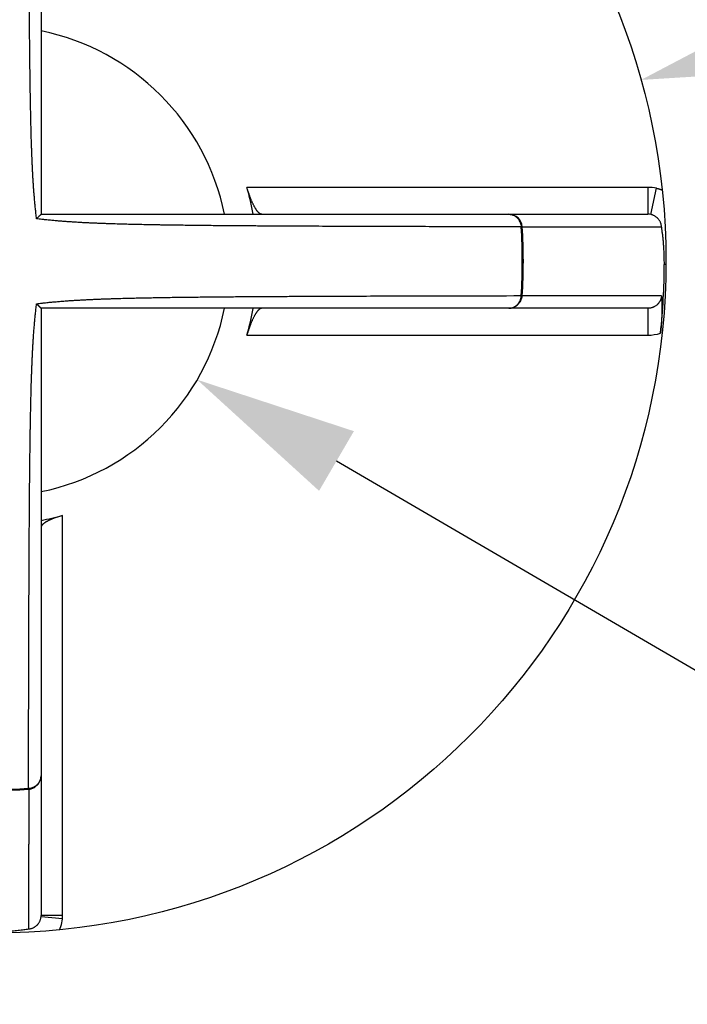
# Model space of a CAD drawing. Units: millimetres. Extents: x 4874 to 5419, y 821 to 1604.
# Drawn here: x 5104 to 5129, y 1115 to 1152 of the extents above; entities that cross this region are included whole.
import ezdxf

# ---------------------------------------------------------------- set-up
doc = ezdxf.new("R2010")
doc.units = ezdxf.units.MM
doc.header["$LTSCALE"] = 20
doc.header["$PDMODE"] = 3
doc.header["$PDSIZE"] = 8
doc.layers.get('0').update_dxf_attribs({"linetype": 'CONTINUOUS'})
doc.layers.get('Defpoints').update_dxf_attribs({"linetype": 'CONTINUOUS'})
doc.styles.get("Standard").update_dxf_attribs({"font": 'romand.shx'})
doc.dimstyles.new('副本 STANDARD', dxfattribs={"dimscale": 4, "dimtxt": 5, "dimasz": 5, "dimexe": 0, "dimexo": 3, "dimgap": 2, "dimtad": 1, "dimdsep": 46, "dimtxsty": 'Standard', "dimblk": '_FILLED', "dimcen": 0, "dimadec": 0, "dimazin": 0, "dimtp": 0.01, "dimtm": 0.01, "dimtfac": 1, "dimtofl": 0, "dimtmove": 0, "dimatfit": 3, "dimldrblk": '_FILLED', "dimfxl": 1.25, "dimtolj": 1, "dimarcsym": 0})

# ---------------------------------------------------------------- blocks, each defined once
blk = doc.blocks.new('_FILLED')
at = {"color": 0, "linetype": 'ByBlock'}
blk.add_solid([(0, 0), (-1, 0.2143), (-1, -0.2143)], dxfattribs=at)
blk = doc.blocks.new('*D38')
at = {"color": 0, "lineweight": -2}
blk.add_line((5150.411, 1114.987), (5115.766, 1135.206), dxfattribs=at)
at = {"layer": 'Defpoints', "color": 0, "lineweight": 15}
for p in [(5095.469, 1147.05), (5110.584, 1138.23)]:
    blk.add_point(p, dxfattribs=at)
at = {"color": 0, "lineweight": -2, "xscale": 6, "yscale": 6, "zscale": 6, "rotation": 149.7329407866955}
blk.add_blockref('_FILLED', (5110.584, 1138.23), dxfattribs=at)
at = {"color": 0, "lineweight": 15, "insert": (5140.716, 1126.434), "char_height": 6, "attachment_point": 5, "rotation": 329.7329}
blk.add_mtext('\\A1;∅17.5', dxfattribs=at)
blk = doc.blocks.new('*D41')
at = {"color": 0, "lineweight": -2}
blk.add_line((5157.361, 1157.87), (5132.876, 1151.007), dxfattribs=at)
at = {"layer": 'Defpoints', "color": 0, "lineweight": 15}
for p in [(5127.099, 1149.388), (5078.954, 1135.893)]:
    blk.add_point(p, dxfattribs=at)
at = {"color": 0, "lineweight": -2, "xscale": 6, "yscale": 6, "zscale": 6, "rotation": 195.6583971708874}
blk.add_blockref('_FILLED', (5127.099, 1149.388), dxfattribs=at)
at = {"color": 0, "lineweight": 15, "insert": (5146.657, 1160.063), "char_height": 6, "attachment_point": 5, "rotation": 15.6584}
blk.add_mtext('\\A1;∅50', dxfattribs=at)

msp = doc.modelspace()

# ---------------------------------------------------------------- linework, layer by layer
at = {"color": 7, "linetype": 'Continuous'}
for p, q in [((5104.776, 1166.968), (5104.776, 1144.39)), ((5127.354, 1145.39), (5112.433, 1145.39)), ((5127.354, 1145.39), (5127.354, 1144.39)), ((5127.463, 1144.379), (5127.677, 1145.355)), ((5104.776, 1144.39), (5127.355, 1144.39)), ((5122.643, 1143.921), (5122.674, 1143.923)), ((5122.677, 1141.358), (5122.677, 1143.923)), ((5122.677, 1141.358), (5122.643, 1141.36)), ((5127.354, 1140.89), (5104.776, 1140.89)), ((5104.776, 1140.89), (5104.776, 1118.297)), ((5127.354, 1140.89), (5127.354, 1139.89)), ((5112.433, 1139.89), (5127.354, 1139.89)), ((5105.576, 1118.297), (5105.576, 1133.178)), ((5104.309, 1122.989), (5104.307, 1123.023)), ((5104.309, 1122.99), (5104.365, 1122.996)), ((5104.365, 1122.996), (5104.534, 1123.06)), ((5105.57, 1118.164), (5104.774, 1118.245)), ((5105.576, 1118.297), (5104.776, 1118.297))]:
    msp.add_line(p, q, dxfattribs=at)
for points in [[(5122.178, 1140.89), (5122.335, 1140.915), (5122.495, 1141.003), (5122.611, 1141.141)], [(5122.611, 1141.141), (5122.672, 1141.311), (5122.677, 1141.358)], [(5104.534, 1123.06), (5104.669, 1123.178), (5104.754, 1123.339), (5104.776, 1123.488)]]:
    msp.add_lwpolyline(points, dxfattribs=at)
msp.add_circle((5103.026, 1142.64), 25, dxfattribs=at)
for centre, radius, start, end in [((5103.026, 1142.64), 8.75, 11.5371, 78.4601), ((5103.026, 1142.64), 9.8, 10.3029, 16.2967), ((5127.354, 1143.88), 1.51, 77.6569, 89.9941), ((5122.179, 1143.89), 0.5, 3.7082, 89.9945), ((5127.354, 1143.876), 0.515, 77.7926, 89.9902), ((5122.085, 1143.878), 0.561, 12.1364, 28.5951), ((5103.026, 1142.64), 19.659, 356.2656, 3.7344), ((5103.026, 1142.64), 19.693, 356.2657, 3.7345), ((5103.026, 1142.64), 24.939, 353.84, 359.7218), ((5127.367, 1143.869), 1.477, 293.8959, 296.5307), ((5119.155, 1142.57), 8.81, 359.6712, 359.8534), ((5103.026, 1142.64), 8.75, 281.5372, 348.4606), ((5103.026, 1142.64), 9.8, 343.7033, 349.6971), ((5127.354, 1141.404), 1.514, 270.0355, 287.9841), ((5103.026, 1142.64), 9.8, 280.2883, 285.0822), ((5103.026, 1142.64), 19.693, 266.2657, 273.7343), ((5103.026, 1142.64), 19.659, 266.2656, 273.7344), ((5104.264, 1118.297), 0.512, 354.246, 359.9889), ((5104.27, 1118.297), 1.306, 335.7081, 359.9992)]:
    msp.add_arc(centre, radius, start, end, dxfattribs=at)
for points, knots in [([(5104.606, 1144.22), (5104.602, 1144.253), (5104.595, 1144.32), (5104.585, 1144.401), (5104.578, 1144.465), (5104.572, 1144.527), (5104.564, 1144.604), (5104.555, 1144.693), (5104.543, 1144.81), (5104.531, 1144.951), (5104.517, 1145.118), (5104.506, 1145.254), (5104.498, 1145.36), (5104.493, 1145.439), (5104.487, 1145.518), (5104.481, 1145.621), (5104.473, 1145.749), (5104.464, 1145.901), (5104.456, 1146.051), (5104.449, 1146.2), (5104.443, 1146.348), (5104.437, 1146.495), (5104.432, 1146.617), (5104.428, 1146.714), (5104.425, 1146.81), (5104.42, 1146.931), (5104.414, 1147.123), (5104.407, 1147.361), (5104.399, 1147.646), (5104.393, 1147.93), (5104.387, 1148.212), (5104.381, 1148.493), (5104.377, 1148.726), (5104.374, 1148.913), (5104.372, 1149.099), (5104.368, 1149.332), (5104.363, 1149.703), (5104.357, 1150.166), (5104.351, 1150.721), (5104.346, 1151.274), (5104.342, 1151.826), (5104.338, 1152.378), (5104.335, 1152.929), (5104.332, 1153.479), (5104.329, 1154.03), (5104.326, 1154.763), (5104.322, 1155.678), (5104.318, 1156.776), (5104.315, 1157.874), (5104.313, 1158.97), (5104.31, 1160.431), (5104.308, 1161.527), (5104.307, 1162.257)], [0, 0, 0, 0, 0.005629, 0.011054, 0.013702, 0.016313, 0.021433, 0.026432, 0.031324, 0.040849, 0.050084, 0.05908, 0.063503, 0.067885, 0.072232, 0.076548, 0.085094, 0.093534, 0.101881, 0.110146, 0.118342, 0.126479, 0.134568, 0.138598, 0.14262, 0.15064, 0.15863, 0.174525, 0.190319, 0.206025, 0.221657, 0.237229, 0.252754, 0.260504, 0.268246, 0.283715, 0.29916, 0.329981, 0.360716, 0.391379, 0.421985, 0.452546, 0.483073, 0.513577, 0.544065, 0.574539, 0.635445, 0.696292, 0.757091, 0.817852, 0.878586, 1, 1, 1, 1]), ([(5112.991, 1144.39), (5112.988, 1144.39), (5112.983, 1144.39), (5112.975, 1144.391), (5112.966, 1144.393), (5112.955, 1144.396), (5112.941, 1144.401), (5112.924, 1144.41), (5112.906, 1144.42), (5112.889, 1144.434), (5112.871, 1144.449), (5112.853, 1144.467), (5112.835, 1144.487), (5112.817, 1144.509), (5112.798, 1144.533), (5112.78, 1144.559), (5112.762, 1144.587), (5112.743, 1144.617), (5112.725, 1144.649), (5112.706, 1144.682), (5112.688, 1144.717), (5112.67, 1144.754), (5112.651, 1144.793), (5112.633, 1144.832), (5112.615, 1144.874), (5112.597, 1144.916), (5112.58, 1144.96), (5112.562, 1145.005), (5112.545, 1145.05), (5112.522, 1145.113), (5112.5, 1145.177), (5112.478, 1145.241), (5112.457, 1145.307), (5112.442, 1145.357), (5112.433, 1145.39)], [0, 0, 0, 0, 0.006787, 0.013695, 0.020756, 0.027998, 0.043127, 0.059268, 0.076565, 0.095122, 0.115017, 0.136297, 0.158991, 0.183113, 0.208662, 0.235627, 0.263987, 0.293715, 0.324776, 0.357127, 0.390725, 0.425516, 0.461444, 0.49845, 0.536471, 0.575438, 0.615281, 0.655926, 0.697293, 0.739301, 0.82491, 0.868345, 0.912081, 1, 1, 1, 1]), ([(5127.677, 1145.355), (5127.695, 1145.351), (5127.721, 1145.345), (5127.756, 1145.336), (5127.782, 1145.328), (5127.808, 1145.32), (5127.834, 1145.312), (5127.86, 1145.303), (5127.877, 1145.297), (5127.885, 1145.294)], [0, 0, 0, 0, 0.249991, 0.374994, 0.499993, 0.624994, 0.75, 0.875005, 1, 1, 1, 1]), ([(5104.776, 1144.39), (5104.776, 1144.39), (5104.776, 1144.39), (5104.776, 1144.39), (5104.776, 1144.39), (5104.776, 1144.39), (5104.776, 1144.39), (5104.776, 1144.39), (5104.776, 1144.39), (5104.776, 1144.389), (5104.775, 1144.389), (5104.775, 1144.388), (5104.774, 1144.387), (5104.772, 1144.385), (5104.77, 1144.382), (5104.766, 1144.379), (5104.763, 1144.376), (5104.76, 1144.372), (5104.756, 1144.369), (5104.752, 1144.365), (5104.747, 1144.36), (5104.743, 1144.356), (5104.737, 1144.351), (5104.732, 1144.346), (5104.724, 1144.339), (5104.716, 1144.332), (5104.707, 1144.324), (5104.701, 1144.317), (5104.694, 1144.311), (5104.687, 1144.304), (5104.68, 1144.297), (5104.67, 1144.286), (5104.658, 1144.273), (5104.641, 1144.256), (5104.624, 1144.238), (5104.612, 1144.226), (5104.606, 1144.22)], [0, 0, 0, 0, 0.00008, 0.000185, 0.000333, 0.000755, 0.001346, 0.002104, 0.003027, 0.005364, 0.008344, 0.011955, 0.016185, 0.021023, 0.046205, 0.062136, 0.080172, 0.100227, 0.122215, 0.146065, 0.17172, 0.199126, 0.228224, 0.258955, 0.291261, 0.360362, 0.397047, 0.435081, 0.474416, 0.515051, 0.557021, 0.600359, 0.691262, 0.788006, 0.890834, 1, 1, 1, 1]), ([(5122.178, 1144.39), (5122.187, 1144.39), (5122.206, 1144.389), (5122.234, 1144.386), (5122.262, 1144.381), (5122.291, 1144.374), (5122.319, 1144.366), (5122.357, 1144.351), (5122.394, 1144.333), (5122.43, 1144.311), (5122.455, 1144.292), (5122.475, 1144.275), (5122.491, 1144.261), (5122.502, 1144.25), (5122.513, 1144.238), (5122.527, 1144.222), (5122.543, 1144.201), (5122.561, 1144.174), (5122.572, 1144.156), (5122.577, 1144.146)], [0, 0, 0, 0, 0.05596, 0.113417, 0.17223, 0.232241, 0.293291, 0.355219, 0.48105, 0.544765, 0.608867, 0.673301, 0.705643, 0.738069, 0.77058, 0.803177, 0.868591, 0.934241, 1, 1, 1, 1]), ([(5127.861, 1143.919), (5127.86, 1143.933), (5127.857, 1143.96), (5127.851, 1143.994), (5127.844, 1144.02), (5127.837, 1144.046), (5127.825, 1144.078), (5127.808, 1144.116), (5127.788, 1144.151), (5127.765, 1144.185), (5127.744, 1144.212), (5127.725, 1144.232), (5127.706, 1144.251), (5127.681, 1144.274), (5127.648, 1144.298), (5127.614, 1144.32), (5127.578, 1144.34), (5127.541, 1144.356), (5127.503, 1144.369), (5127.476, 1144.376), (5127.463, 1144.379)], [0, 0, 0, 0, 0.062633, 0.125422, 0.156852, 0.188285, 0.251102, 0.313825, 0.376467, 0.439043, 0.501559, 0.532804, 0.564038, 0.626471, 0.688879, 0.75127, 0.813642, 0.875941, 0.938089, 1, 1, 1, 1]), ([(5122.643, 1143.921), (5121.913, 1143.922), (5120.817, 1143.924), (5119.356, 1143.927), (5118.26, 1143.929), (5117.163, 1143.932), (5116.064, 1143.936), (5115.149, 1143.94), (5114.416, 1143.943), (5113.866, 1143.946), (5113.315, 1143.949), (5112.764, 1143.952), (5112.213, 1143.956), (5111.66, 1143.96), (5111.107, 1143.965), (5110.552, 1143.971), (5110.089, 1143.977), (5109.718, 1143.982), (5109.485, 1143.985), (5109.299, 1143.988), (5109.113, 1143.991), (5108.879, 1143.995), (5108.598, 1144.001), (5108.316, 1144.006), (5108.032, 1144.013), (5107.747, 1144.021), (5107.509, 1144.028), (5107.317, 1144.034), (5107.197, 1144.038), (5107.1, 1144.042), (5107.003, 1144.046), (5106.881, 1144.05), (5106.734, 1144.056), (5106.587, 1144.063), (5106.438, 1144.07), (5106.287, 1144.078), (5106.135, 1144.087), (5106.007, 1144.095), (5105.904, 1144.101), (5105.825, 1144.107), (5105.747, 1144.112), (5105.64, 1144.12), (5105.504, 1144.13), (5105.338, 1144.144), (5105.196, 1144.157), (5105.08, 1144.168), (5104.99, 1144.178), (5104.914, 1144.185), (5104.852, 1144.192), (5104.788, 1144.199), (5104.706, 1144.208), (5104.64, 1144.216), (5104.606, 1144.22)], [0, 0, 0, 0, 0.121414, 0.182148, 0.242909, 0.303708, 0.364555, 0.425461, 0.455935, 0.486423, 0.516927, 0.547454, 0.578015, 0.608621, 0.639284, 0.670019, 0.70084, 0.716285, 0.731754, 0.739496, 0.747246, 0.762771, 0.778343, 0.793975, 0.809681, 0.825475, 0.84137, 0.84936, 0.85738, 0.861402, 0.865432, 0.873521, 0.881658, 0.889854, 0.898119, 0.906466, 0.914906, 0.923452, 0.927768, 0.932115, 0.936497, 0.94092, 0.949916, 0.959151, 0.968676, 0.973568, 0.978567, 0.983687, 0.986298, 0.988946, 0.994371, 1, 1, 1, 1]), ([(5122.633, 1143.996), (5122.636, 1143.983), (5122.64, 1143.958), (5122.643, 1143.933), (5122.643, 1143.921)], [0, 0, 0, 0, 0.507452, 1, 1, 1, 1]), ([(5122.677, 1143.926), (5122.785, 1143.926), (5123.001, 1143.926), (5123.325, 1143.926), (5123.649, 1143.926), (5123.973, 1143.926), (5124.243, 1143.925), (5124.459, 1143.925), (5124.621, 1143.925), (5124.783, 1143.925), (5124.945, 1143.924), (5125.107, 1143.924), (5125.323, 1143.924), (5125.593, 1143.923), (5126.025, 1143.922), (5126.457, 1143.921), (5126.889, 1143.92), (5127.159, 1143.92), (5127.375, 1143.92), (5127.51, 1143.92), (5127.618, 1143.919), (5127.726, 1143.919), (5127.807, 1143.919), (5127.861, 1143.919)], [0, 0, 0, 0, 0.062494, 0.124989, 0.187486, 0.249983, 0.312483, 0.343733, 0.374983, 0.406234, 0.437486, 0.468738, 0.499989, 0.562493, 0.624996, 0.75, 0.812502, 0.875003, 0.906253, 0.937503, 0.953127, 0.968752, 1, 1, 1, 1]), ([(5127.965, 1142.547), (5127.965, 1142.583), (5127.965, 1142.654), (5127.963, 1142.761), (5127.961, 1142.848), (5127.958, 1142.917), (5127.956, 1142.985), (5127.952, 1143.067), (5127.946, 1143.162), (5127.94, 1143.254), (5127.933, 1143.342), (5127.925, 1143.425), (5127.917, 1143.505), (5127.908, 1143.581), (5127.899, 1143.655), (5127.89, 1143.725), (5127.878, 1143.813), (5127.868, 1143.877), (5127.861, 1143.919)], [0, 0, 0, 0, 0.077974, 0.155376, 0.231566, 0.26901, 0.305939, 0.3781, 0.447739, 0.514543, 0.578314, 0.639201, 0.697415, 0.753167, 0.806652, 0.85799, 0.907268, 1, 1, 1, 1]), ([(5104.307, 1123.023), (5104.308, 1123.754), (5104.31, 1124.849), (5104.313, 1126.31), (5104.315, 1127.407), (5104.318, 1128.504), (5104.322, 1129.602), (5104.326, 1130.518), (5104.329, 1131.251), (5104.332, 1131.801), (5104.335, 1132.351), (5104.338, 1132.902), (5104.342, 1133.454), (5104.346, 1134.006), (5104.351, 1134.56), (5104.357, 1135.114), (5104.363, 1135.577), (5104.368, 1135.949), (5104.372, 1136.181), (5104.374, 1136.368), (5104.377, 1136.554), (5104.381, 1136.788), (5104.387, 1137.069), (5104.393, 1137.351), (5104.399, 1137.634), (5104.407, 1137.919), (5104.414, 1138.158), (5104.42, 1138.35), (5104.425, 1138.47), (5104.428, 1138.567), (5104.432, 1138.664), (5104.437, 1138.785), (5104.443, 1138.932), (5104.449, 1139.08), (5104.456, 1139.229), (5104.464, 1139.38), (5104.473, 1139.532), (5104.481, 1139.66), (5104.487, 1139.763), (5104.493, 1139.841), (5104.498, 1139.92), (5104.506, 1140.027), (5104.517, 1140.163), (5104.531, 1140.329), (5104.543, 1140.471), (5104.555, 1140.587), (5104.564, 1140.677), (5104.572, 1140.753), (5104.578, 1140.815), (5104.585, 1140.879), (5104.595, 1140.961), (5104.602, 1141.027), (5104.606, 1141.061)], [0, 0, 0, 0, 0.121414, 0.182148, 0.24291, 0.303708, 0.364555, 0.425461, 0.455935, 0.486424, 0.516927, 0.547454, 0.578015, 0.608621, 0.639284, 0.670019, 0.70084, 0.716285, 0.731754, 0.739496, 0.747246, 0.762771, 0.778343, 0.793975, 0.809681, 0.825475, 0.84137, 0.84936, 0.85738, 0.861402, 0.865432, 0.873521, 0.881658, 0.889854, 0.898119, 0.906466, 0.914906, 0.923452, 0.927768, 0.932115, 0.936497, 0.94092, 0.949916, 0.959151, 0.968676, 0.973568, 0.978567, 0.983687, 0.986298, 0.988946, 0.994371, 1, 1, 1, 1]), ([(5104.606, 1141.061), (5104.64, 1141.065), (5104.706, 1141.072), (5104.788, 1141.081), (5104.852, 1141.088), (5104.914, 1141.095), (5104.99, 1141.103), (5105.08, 1141.112), (5105.196, 1141.123), (5105.338, 1141.136), (5105.504, 1141.15), (5105.64, 1141.161), (5105.747, 1141.168), (5105.825, 1141.174), (5105.904, 1141.179), (5106.007, 1141.186), (5106.135, 1141.194), (5106.287, 1141.202), (5106.438, 1141.21), (5106.587, 1141.217), (5106.734, 1141.224), (5106.881, 1141.23), (5107.003, 1141.235), (5107.1, 1141.238), (5107.197, 1141.242), (5107.317, 1141.246), (5107.509, 1141.252), (5107.747, 1141.26), (5108.032, 1141.267), (5108.316, 1141.274), (5108.598, 1141.28), (5108.879, 1141.285), (5109.113, 1141.289), (5109.299, 1141.292), (5109.485, 1141.295), (5109.718, 1141.299), (5110.089, 1141.304), (5110.552, 1141.309), (5111.107, 1141.315), (5111.66, 1141.32), (5112.213, 1141.324), (5112.764, 1141.328), (5113.315, 1141.331), (5113.866, 1141.334), (5114.416, 1141.337), (5115.149, 1141.341), (5116.064, 1141.344), (5117.163, 1141.348), (5118.26, 1141.351), (5119.356, 1141.354), (5120.817, 1141.357), (5121.913, 1141.359), (5122.643, 1141.36)], [0, 0, 0, 0, 0.005629, 0.011054, 0.013702, 0.016313, 0.021433, 0.026432, 0.031324, 0.040849, 0.050084, 0.05908, 0.063503, 0.067885, 0.072232, 0.076548, 0.085094, 0.093534, 0.101881, 0.110146, 0.118342, 0.126479, 0.134568, 0.138598, 0.14262, 0.15064, 0.15863, 0.174525, 0.190319, 0.206025, 0.221657, 0.237229, 0.252754, 0.260504, 0.268246, 0.283715, 0.29916, 0.329981, 0.360716, 0.391379, 0.421985, 0.452546, 0.483073, 0.513577, 0.544065, 0.574539, 0.635445, 0.696292, 0.757091, 0.817852, 0.878586, 1, 1, 1, 1]), ([(5104.606, 1141.061), (5104.612, 1141.054), (5104.624, 1141.042), (5104.639, 1141.028), (5104.651, 1141.016), (5104.659, 1141.008), (5104.667, 1141), (5104.675, 1140.993), (5104.682, 1140.985), (5104.689, 1140.978), (5104.696, 1140.971), (5104.703, 1140.964), (5104.709, 1140.958), (5104.715, 1140.951), (5104.721, 1140.945), (5104.726, 1140.94), (5104.732, 1140.934), (5104.737, 1140.929), (5104.741, 1140.924), (5104.746, 1140.919), (5104.75, 1140.915), (5104.753, 1140.911), (5104.757, 1140.907), (5104.76, 1140.904), (5104.763, 1140.901), (5104.766, 1140.898), (5104.768, 1140.896), (5104.769, 1140.895), (5104.771, 1140.894), (5104.772, 1140.893), (5104.773, 1140.892), (5104.774, 1140.892), (5104.774, 1140.891), (5104.775, 1140.891), (5104.775, 1140.891), (5104.776, 1140.891), (5104.776, 1140.89), (5104.776, 1140.89), (5104.776, 1140.89), (5104.776, 1140.89), (5104.776, 1140.89), (5104.776, 1140.89), (5104.776, 1140.89), (5104.776, 1140.89), (5104.776, 1140.89), (5104.776, 1140.89), (5104.776, 1140.89), (5104.776, 1140.89)], [0, 0, 0, 0, 0.109252, 0.212392, 0.261765, 0.309691, 0.356174, 0.401218, 0.444818, 0.486964, 0.527645, 0.56685, 0.604564, 0.640773, 0.675443, 0.708525, 0.739972, 0.769732, 0.797753, 0.824012, 0.848529, 0.871327, 0.8924, 0.911699, 0.929177, 0.94484, 0.958819, 0.965229, 0.971284, 0.97701, 0.982362, 0.98723, 0.991493, 0.993359, 0.995028, 0.996484, 0.997711, 0.998233, 0.998692, 0.999085, 0.999411, 0.999668, 0.999853, 0.999918, 0.999964, 0.999992, 1, 1, 1, 1]), ([(5122.178, 1140.89), (5122.192, 1140.89), (5122.212, 1140.891), (5122.24, 1140.895), (5122.268, 1140.9), (5122.303, 1140.909), (5122.345, 1140.924), (5122.386, 1140.943), (5122.426, 1140.967), (5122.463, 1140.994), (5122.498, 1141.025), (5122.529, 1141.061), (5122.557, 1141.099), (5122.581, 1141.14), (5122.602, 1141.183), (5122.615, 1141.22), (5122.624, 1141.25), (5122.63, 1141.272), (5122.635, 1141.294), (5122.639, 1141.316), (5122.642, 1141.338), (5122.643, 1141.353), (5122.643, 1141.36)], [0, 0, 0, 0, 0.056002, 0.084819, 0.114122, 0.173999, 0.235299, 0.297688, 0.360877, 0.424651, 0.488907, 0.553655, 0.618837, 0.684229, 0.749485, 0.814175, 0.846165, 0.877831, 0.909109, 0.939937, 0.970253, 1, 1, 1, 1]), ([(5127.861, 1141.358), (5127.834, 1141.358), (5127.78, 1141.358), (5127.699, 1141.358), (5127.618, 1141.358), (5127.51, 1141.358), (5127.375, 1141.358), (5127.159, 1141.357), (5126.889, 1141.357), (5126.565, 1141.357), (5126.241, 1141.356), (5125.917, 1141.356), (5125.593, 1141.355), (5125.269, 1141.354), (5124.945, 1141.354), (5124.621, 1141.353), (5124.297, 1141.353), (5123.973, 1141.353), (5123.649, 1141.353), (5123.325, 1141.352), (5123.001, 1141.352), (5122.785, 1141.352), (5122.677, 1141.352)], [0, 0, 0, 0, 0.015624, 0.031248, 0.046873, 0.062498, 0.093748, 0.124998, 0.187499, 0.25, 0.312502, 0.375004, 0.437507, 0.50001, 0.562513, 0.625015, 0.687516, 0.750015, 0.812513, 0.875009, 0.937505, 1, 1, 1, 1]), ([(5127.861, 1141.358), (5127.86, 1141.342), (5127.856, 1141.311), (5127.848, 1141.272), (5127.839, 1141.241), (5127.831, 1141.219), (5127.822, 1141.196), (5127.813, 1141.175), (5127.802, 1141.154), (5127.786, 1141.126), (5127.768, 1141.1), (5127.748, 1141.075), (5127.733, 1141.057), (5127.717, 1141.04), (5127.694, 1141.018), (5127.663, 1140.993), (5127.624, 1140.966), (5127.59, 1140.947), (5127.561, 1140.933), (5127.532, 1140.921), (5127.494, 1140.909), (5127.448, 1140.898), (5127.402, 1140.892), (5127.37, 1140.89), (5127.354, 1140.89)], [0, 0, 0, 0, 0.062631, 0.125468, 0.156933, 0.188403, 0.219862, 0.251296, 0.282697, 0.314071, 0.376728, 0.408032, 0.439311, 0.470566, 0.501795, 0.56417, 0.626497, 0.688808, 0.719976, 0.751151, 0.813507, 0.875831, 0.93803, 1, 1, 1, 1]), ([(5127.861, 1141.358), (5127.864, 1141.316), (5127.867, 1141.252), (5127.871, 1141.164), (5127.873, 1141.093), (5127.874, 1141.018), (5127.875, 1140.94), (5127.875, 1140.858), (5127.873, 1140.772), (5127.871, 1140.682), (5127.868, 1140.588), (5127.863, 1140.491), (5127.858, 1140.39), (5127.851, 1140.286), (5127.842, 1140.18), (5127.832, 1140.072), (5127.825, 1140), (5127.821, 1139.964)], [0, 0, 0, 0, 0.090141, 0.138547, 0.189355, 0.242698, 0.298695, 0.357426, 0.418966, 0.483393, 0.550733, 0.620784, 0.693286, 0.767976, 0.844442, 0.922014, 1, 1, 1, 1]), ([(5112.991, 1140.89), (5112.988, 1140.89), (5112.983, 1140.89), (5112.975, 1140.889), (5112.966, 1140.888), (5112.955, 1140.885), (5112.941, 1140.879), (5112.924, 1140.871), (5112.906, 1140.86), (5112.889, 1140.847), (5112.871, 1140.831), (5112.853, 1140.814), (5112.835, 1140.794), (5112.817, 1140.772), (5112.798, 1140.748), (5112.78, 1140.721), (5112.762, 1140.693), (5112.743, 1140.663), (5112.725, 1140.632), (5112.706, 1140.598), (5112.688, 1140.563), (5112.67, 1140.526), (5112.651, 1140.488), (5112.633, 1140.448), (5112.615, 1140.407), (5112.597, 1140.364), (5112.58, 1140.321), (5112.562, 1140.276), (5112.545, 1140.23), (5112.522, 1140.167), (5112.5, 1140.104), (5112.478, 1140.039), (5112.457, 1139.973), (5112.442, 1139.923), (5112.433, 1139.89)], [0, 0, 0, 0, 0.006787, 0.013695, 0.020756, 0.027998, 0.043127, 0.059269, 0.076565, 0.095123, 0.115017, 0.136297, 0.158992, 0.183114, 0.208663, 0.235629, 0.263989, 0.293718, 0.324778, 0.35713, 0.390728, 0.425519, 0.461448, 0.498454, 0.536475, 0.575441, 0.615284, 0.655929, 0.697296, 0.739304, 0.824913, 0.868347, 0.912082, 1, 1, 1, 1]), ([(5105.576, 1133.178), (5105.55, 1133.171), (5105.497, 1133.156), (5105.418, 1133.132), (5105.342, 1133.106), (5105.268, 1133.08), (5105.208, 1133.057), (5105.162, 1133.038), (5105.129, 1133.024), (5105.097, 1133.01), (5105.067, 1132.996), (5105.037, 1132.981), (5105.009, 1132.967), (5104.982, 1132.952), (5104.957, 1132.938), (5104.933, 1132.923), (5104.911, 1132.908), (5104.89, 1132.894), (5104.871, 1132.879), (5104.853, 1132.865), (5104.837, 1132.85), (5104.823, 1132.836), (5104.811, 1132.822), (5104.801, 1132.808), (5104.792, 1132.794), (5104.785, 1132.78), (5104.78, 1132.767), (5104.778, 1132.755), (5104.777, 1132.747), (5104.776, 1132.742), (5104.776, 1132.74)], [0, 0, 0, 0, 0.08802, 0.175276, 0.260945, 0.344347, 0.42483, 0.463783, 0.501784, 0.538766, 0.574665, 0.609423, 0.642987, 0.675304, 0.706331, 0.736028, 0.76436, 0.7913, 0.81683, 0.840937, 0.863622, 0.884899, 0.904795, 0.92336, 0.940668, 0.956825, 0.971972, 0.986286, 0.993203, 1, 1, 1, 1]), ([(5104.584, 1123.121), (5104.591, 1123.127), (5104.603, 1123.135), (5104.617, 1123.147), (5104.628, 1123.157), (5104.638, 1123.166), (5104.648, 1123.176), (5104.657, 1123.187), (5104.67, 1123.201), (5104.684, 1123.219), (5104.7, 1123.242), (5104.714, 1123.265), (5104.727, 1123.289), (5104.739, 1123.314), (5104.749, 1123.339), (5104.757, 1123.364), (5104.764, 1123.389), (5104.77, 1123.414), (5104.774, 1123.439), (5104.776, 1123.464), (5104.776, 1123.48), (5104.776, 1123.489)], [0, 0, 0, 0, 0.065913, 0.098776, 0.131566, 0.16428, 0.196917, 0.22948, 0.261972, 0.326734, 0.39119, 0.455292, 0.518969, 0.582128, 0.644666, 0.706463, 0.767397, 0.82734, 0.886166, 0.943756, 1, 1, 1, 1]), ([(5104.451, 1123.053), (5104.462, 1123.057), (5104.485, 1123.066), (5104.519, 1123.082), (5104.552, 1123.1), (5104.573, 1123.114), (5104.584, 1123.121)], [0, 0, 0, 0, 0.248537, 0.498721, 0.749507, 1, 1, 1, 1]), ([(5104.307, 1123.023), (5104.319, 1123.024), (5104.342, 1123.026), (5104.378, 1123.032), (5104.415, 1123.041), (5104.439, 1123.049), (5104.451, 1123.053)], [0, 0, 0, 0, 0.240825, 0.488639, 0.742145, 1, 1, 1, 1]), ([(5104.314, 1122.989), (5104.314, 1122.881), (5104.314, 1122.665), (5104.314, 1122.34), (5104.314, 1122.015), (5104.313, 1121.69), (5104.313, 1121.419), (5104.313, 1121.203), (5104.313, 1121.04), (5104.312, 1120.878), (5104.312, 1120.715), (5104.312, 1120.553), (5104.312, 1120.336), (5104.311, 1120.066), (5104.31, 1119.741), (5104.31, 1119.416), (5104.309, 1119.091), (5104.309, 1118.766), (5104.308, 1118.495), (5104.308, 1118.279), (5104.308, 1118.143), (5104.308, 1118.035), (5104.308, 1117.927), (5104.308, 1117.846), (5104.308, 1117.792)], [0, 0, 0, 0, 0.062495, 0.12499, 0.187487, 0.249985, 0.312484, 0.343734, 0.374985, 0.406235, 0.437487, 0.468738, 0.49999, 0.562493, 0.624996, 0.687498, 0.75, 0.812502, 0.875002, 0.906253, 0.937502, 0.953127, 0.968752, 1, 1, 1, 1]), ([(5104.308, 1117.792), (5104.323, 1117.793), (5104.352, 1117.796), (5104.395, 1117.805), (5104.438, 1117.817), (5104.479, 1117.833), (5104.512, 1117.85), (5104.538, 1117.865), (5104.563, 1117.881), (5104.592, 1117.903), (5104.619, 1117.928), (5104.64, 1117.949), (5104.66, 1117.971), (5104.682, 1118), (5104.706, 1118.037), (5104.727, 1118.076), (5104.744, 1118.117), (5104.758, 1118.159), (5104.768, 1118.202), (5104.772, 1118.231), (5104.774, 1118.245)], [0, 0, 0, 0, 0.062511, 0.125209, 0.18799, 0.250749, 0.313419, 0.344733, 0.376032, 0.438576, 0.501074, 0.532316, 0.563553, 0.626003, 0.688448, 0.750897, 0.813351, 0.875749, 0.937998, 1, 1, 1, 1]), ([(5103.426, 1117.708), (5103.471, 1117.71), (5103.558, 1117.714), (5103.686, 1117.722), (5103.806, 1117.731), (5103.919, 1117.742), (5104.025, 1117.753), (5104.125, 1117.765), (5104.218, 1117.778), (5104.279, 1117.787), (5104.308, 1117.791)], [0, 0, 0, 0, 0.151703, 0.296153, 0.432446, 0.560513, 0.68083, 0.79387, 0.900104, 1, 1, 1, 1])]:
    msp.add_open_spline(points, degree=3, knots=knots, dxfattribs=at)

# ---------------------------------------------------------------- dimensions: what is measured, and where the dimension line sits
at = {"color": 0, "lineweight": 15}
dim = msp.add_diameter_dim_2p(p1=(5078.954, 1135.893), p2=(5127.099, 1149.388), dimstyle='副本 STANDARD', override={"dimtxt": 1.5, "dimasz": 1.5, "dimexo": 1, "dimgap": 0.5, "dimfxl": 0.5}, dxfattribs=at)
dim.commit()
dim.dimension.update_dxf_attribs({"geometry": '*D41', "text_midpoint": (5146.657, 1160.063)})
dim = msp.add_diameter_dim_2p(p1=(5095.469, 1147.05), p2=(5110.584, 1138.23), dimstyle='副本 STANDARD', override={"dimtxt": 1.5, "dimasz": 1.5, "dimexo": 1, "dimgap": 0.5, "dimfxl": 0.5}, dxfattribs=at)
dim.commit()
dim.dimension.update_dxf_attribs({"geometry": '*D38', "text_midpoint": (5138.196, 1122.116), "dimtype": 163})

doc.saveas('drawing.dxf')
